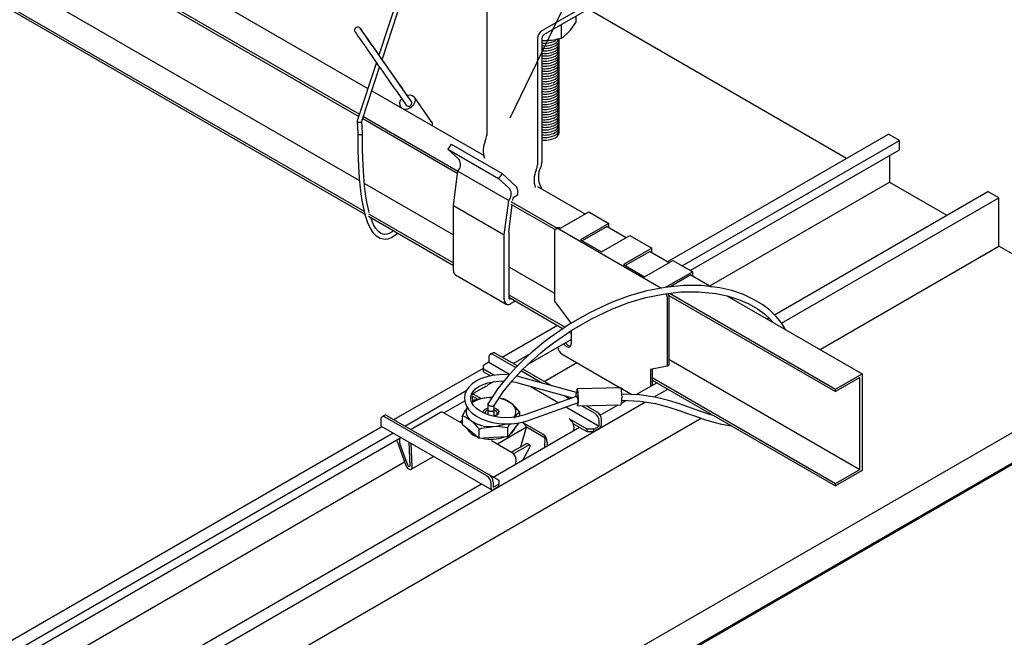
# Model space of a CAD drawing. Extents: x 0 to 282, y 0 to 195.
# Drawn here: x 235 to 266, y 108 to 128 of the extents above; entities that cross this region are included whole.
import ezdxf

# ---------------------------------------------------------------- set-up
doc = ezdxf.new("R2010")
doc.units = 0
for name, color, linetype in [('BBカチットワイヤー', 7, 'CONTINUOUS'), ('BBクリッパー', 7, 'CONTINUOUS'), ('天井ボード', 7, 'CONTINUOUS'), ('天井下地', 7, 'CONTINUOUS'), ('文字_図枠_寸法', 7, 'CONTINUOUS')]:
    doc.layers.add(name, color=color, linetype=linetype)

msp = doc.modelspace()

# ---------------------------------------------------------------- linework, layer by layer
at = {"layer": 'BBカチットワイヤー', "linetype": 'CONTINUOUS'}
for p, q in [((258.673, 118.183), (258.729, 118.215)), ((252.332, 117.761), (252.394, 117.726)), ((249.876, 117.091), (249.805, 117.05)), ((249.905, 117.04), (250.625, 116.624)), ((250.676, 116.677), (249.976, 117.081)), ((249.764, 116.795), (249.587, 116.693)), ((249.587, 116.57), (249.587, 116.693)), ((249.764, 116.958), (249.764, 116.795)), ((249.764, 116.795), (250.428, 116.411)), ((249.92, 116.378), (249.587, 116.57)), ((249.587, 116.489), (249.587, 116.57)), ((249.587, 116.489), (249.812, 116.359)), ((250.804, 116.521), (251.483, 116.129)), ((251.756, 116.053), (250.856, 116.572)), ((249.928, 116.177), (249.703, 116.047)), ((250.725, 116.132), (252.437, 115.656)), ((252.569, 115.827), (250.779, 116.324)), ((249.562, 115.966), (249.208, 115.761)), ((249.527, 115.625), (249.308, 115.752)), ((251.086, 116.032), (252.005, 115.501)), ((252.176, 115.729), (252.354, 115.626)), ((252.588, 115.828), (252.569, 115.827)), ((253.988, 115.982), (252.596, 115.949)), ((249.298, 115.579), (249.213, 115.51)), ((249.233, 115.713), (249.242, 115.533)), ((249.416, 115.608), (249.233, 115.713)), ((249.734, 115.466), (249.734, 115.284)), ((249.757, 115.663), (249.855, 115.665)), ((249.934, 115.284), (249.934, 115.429)), ((250.217, 115.63), (250.082, 115.643)), ((252.558, 115.7), (250.92, 115.112)), ((250.988, 114.924), (252.598, 115.501)), ((252.609, 115.701), (252.561, 115.7)), ((252.581, 115.495), (252.585, 115.492)), ((252.596, 115.501), (252.614, 115.501)), ((252.609, 115.399), (254.001, 115.432)), ((248.218, 115.19), (247.723, 114.904)), ((248.318, 115.18), (248.915, 114.836)), ((248.915, 114.792), (248.915, 115.093)), ((249.734, 115.279), (249.734, 115.12)), ((249.934, 115.071), (249.934, 115.285)), ((250.754, 115.066), (250.754, 115.196)), ((252.232, 115.37), (253.299, 114.754)), ((252.742, 115.402), (253.158, 115.162)), ((253.228, 115.203), (252.878, 115.405)), ((256.794, 115.138), (256.835, 115.162)), ((246.299, 114.958), (246.299, 114.795)), ((246.411, 115.09), (246.34, 115.05)), ((249.693, 113.162), (246.44, 115.04)), ((246.511, 115.08), (249.764, 113.203)), ((247.582, 114.823), (247.27, 114.642)), ((248.915, 114.929), (248.834, 114.882)), ((248.915, 114.843), (248.908, 114.84)), ((249.183, 114.575), (248.915, 114.792)), ((250.371, 114.711), (250.436, 114.822)), ((250.722, 114.854), (250.562, 114.652)), ((251.492, 114.491), (250.843, 114.865)), ((252.91, 114.652), (252.34, 114.981)), ((252.91, 114.57), (252.463, 114.828)), ((253.299, 114.754), (253.299, 114.917)), ((253.37, 114.795), (253.37, 114.958)), ((246.319, 114.749), (249.855, 112.708)), ((249.451, 114.358), (249.183, 114.575)), ((249.451, 114.358), (249.451, 114.659)), ((250.966, 114.713), (250.037, 114.177)), ((250.371, 114.41), (250.371, 114.711)), ((250.562, 114.652), (250.371, 114.41)), ((250.791, 114.09), (250.966, 114.713)), ((251.567, 114.366), (250.966, 114.713)), ((252.482, 114.727), (252.475, 114.605)), ((253.122, 114.652), (252.91, 114.652)), ((252.91, 114.57), (252.91, 114.652)), ((253.122, 114.57), (252.91, 114.57)), ((253.122, 114.652), (253.299, 114.754)), ((253.299, 114.672), (253.122, 114.57)), ((253.122, 114.57), (253.122, 114.652)), ((246.834, 114.241), (247.107, 113.495)), ((247.169, 113.497), (246.914, 114.194)), ((247.2, 114.241), (247.236, 113.48)), ((247.306, 113.444), (247.271, 114.2)), ((249.911, 114.384), (249.451, 114.358)), ((249.843, 114.288), (250.492, 113.914)), ((250.371, 114.41), (249.911, 114.384)), ((250.922, 114.166), (250.489, 113.916)), ((251.081, 114.142), (251.003, 114.188)), ((251.552, 114.072), (251.567, 114.366)), ((251.633, 114.237), (251.627, 114.115)), ((251.001, 114.121), (250.553, 113.863)), ((250.848, 113.665), (251.074, 114.079)), ((247.275, 113.369), (247.993, 113.783)), ((250.627, 113.538), (250.633, 113.66)), ((249.767, 113.201), (250.082, 113.019)), ((249.834, 112.754), (249.834, 112.917)), ((249.905, 112.958), (249.905, 112.795)), ((249.905, 112.795), (250.082, 112.897)), ((250.082, 113.019), (250.082, 112.897)), ((250.082, 112.815), (250.082, 112.897)), ((250.082, 112.815), (249.905, 112.713))]:
    msp.add_line(p, q, dxfattribs=at)
for points in [[(259.268, 117.84), (259.132, 118.058), (258.965, 118.262), (258.759, 118.461), (258.54, 118.63), (258.263, 118.8), (257.921, 118.961), (257.547, 119.09), (257.163, 119.181), (256.581, 119.251), (255.993, 119.252), (255.406, 119.193), (254.826, 119.08), (254.26, 118.92), (253.712, 118.718), (253.012, 118.392), (252.349, 118.013), (251.73, 117.59), (251.514, 117.425), (251.306, 117.257), (251.108, 117.086), (250.896, 116.894), (250.643, 116.645), (250.357, 116.334), (250.047, 115.951), (249.737, 115.48)], [(249.931, 115.415), (250.216, 115.845), (250.506, 116.201), (250.781, 116.498), (251.026, 116.74), (251.231, 116.928), (251.423, 117.093), (251.622, 117.256), (251.83, 117.415), (252.421, 117.822), (253.054, 118.189), (253.723, 118.506), (254.248, 118.705), (254.789, 118.865), (255.344, 118.981), (255.907, 119.047), (256.472, 119.056), (257.03, 119.001), (257.398, 118.924), (257.757, 118.811), (258.093, 118.663), (258.369, 118.504), (258.587, 118.345), (258.775, 118.173), (258.859, 118.076)], [(250.418, 116.388), (250.279, 116.399), (250.078, 116.396), (249.881, 116.374), (249.693, 116.333), (249.519, 116.275), (249.363, 116.2), (249.228, 116.109), (249.119, 116.003), (249.039, 115.885), (248.993, 115.761), (248.98, 115.634), (248.999, 115.51), (249.048, 115.39), (249.126, 115.276), (249.232, 115.169), (249.365, 115.072), (249.521, 114.988), (249.694, 114.92), (249.882, 114.869), (250.079, 114.835), (250.281, 114.82), (250.483, 114.823), (250.68, 114.845), (250.867, 114.886), (250.988, 114.924), (250.988, 114.924)], [(250.779, 116.324), (250.678, 116.35), (250.648, 116.355)], [(250.92, 115.112), (250.84, 115.086), (250.672, 115.047), (250.494, 115.024), (250.308, 115.019), (250.122, 115.031), (249.94, 115.061), (249.769, 115.106), (249.612, 115.166), (249.476, 115.239), (249.363, 115.32), (249.276, 115.407), (249.218, 115.497), (249.186, 115.586), (249.181, 115.677), (249.207, 115.772), (249.256, 115.855), (249.339, 115.941), (249.447, 116.018), (249.579, 116.083), (249.731, 116.136), (249.899, 116.174), (250.078, 116.195), (250.247, 116.199)], [(250.488, 116.179), (250.631, 116.155), (250.725, 116.132)], [(252.613, 115.899), (252.602, 115.941), (252.592, 115.947), (252.583, 115.916), (252.577, 115.852), (252.575, 115.827)], [(252.585, 115.497), (252.587, 115.482), (252.596, 115.424), (252.607, 115.399), (252.617, 115.412), (252.625, 115.46), (252.629, 115.537), (252.63, 115.633), (252.628, 115.734), (252.622, 115.827), (252.613, 115.899), (252.613, 115.899)], [(254.005, 115.932), (253.995, 115.974), (253.988, 115.982)], [(256.951, 115.095), (256.872, 115.114), (256.618, 115.194), (256.372, 115.279), (256.134, 115.365), (255.863, 115.462), (255.521, 115.573), (255.092, 115.679), (254.574, 115.756), (254.02, 115.778)], [(249.757, 115.663), (249.383, 115.602), (249.298, 115.579)], [(249.737, 115.48), (249.737, 115.48), (249.734, 115.471), (249.734, 115.461), (249.737, 115.451), (249.744, 115.44), (249.752, 115.43), (249.764, 115.421), (249.777, 115.412), (249.792, 115.405), (249.809, 115.398), (249.826, 115.393), (249.843, 115.39), (249.861, 115.389), (249.877, 115.389), (249.892, 115.391), (249.905, 115.395), (249.916, 115.4), (249.925, 115.407), (249.931, 115.415), (249.931, 115.416)], [(249.859, 115.665), (249.857, 115.665), (249.757, 115.663)], [(250.754, 115.196), (250.622, 115.345), (250.485, 115.471)], [(252.558, 115.7), (252.558, 115.7), (252.564, 115.7), (252.57, 115.697), (252.576, 115.691), (252.582, 115.682), (252.588, 115.671), (252.593, 115.658), (252.599, 115.643), (252.603, 115.627), (252.607, 115.61), (252.61, 115.592), (252.612, 115.575), (252.613, 115.559), (252.613, 115.544)], [(252.613, 115.544), (252.612, 115.53), (252.609, 115.519), (252.606, 115.51), (252.602, 115.504), (252.598, 115.501)], [(254.022, 115.578), (254.594, 115.555), (255.103, 115.473), (255.523, 115.362), (255.861, 115.25), (256.127, 115.154), (256.377, 115.065), (256.633, 114.978), (256.898, 114.898), (257.174, 114.827), (257.464, 114.776), (257.509, 114.773)], [(249.075, 115.351), (249.004, 115.247), (248.915, 115.093)], [(248.915, 115.093), (249.046, 115.029), (249.183, 114.935)], [(249.589, 115.176), (249.585, 115.189), (249.595, 115.245), (249.641, 115.295), (249.717, 115.33), (249.734, 115.335)], [(249.734, 115.285), (249.735, 115.279), (249.746, 115.258), (249.771, 115.24), (249.805, 115.229), (249.844, 115.227)], [(249.734, 115.284), (249.734, 115.279), (249.746, 115.257), (249.77, 115.24), (249.805, 115.229), (249.843, 115.227)], [(249.843, 115.227), (249.881, 115.233), (249.911, 115.248), (249.929, 115.267), (249.934, 115.284)], [(249.844, 115.227), (249.881, 115.234), (249.911, 115.248), (249.93, 115.268), (249.934, 115.29)], [(249.934, 115.335), (249.993, 115.314), (250.055, 115.271), (250.083, 115.217), (250.073, 115.161), (250.027, 115.111), (249.952, 115.076), (249.913, 115.066)], [(249.991, 115.091), (250.025, 115.128), (250.033, 115.173), (250.011, 115.216), (249.961, 115.251), (249.934, 115.262)], [(249.451, 114.659), (249.536, 114.683), (249.911, 114.743)], [(249.911, 114.743), (250.011, 114.746), (250.371, 114.711)], [(246.834, 114.241), (246.822, 114.283), (246.817, 114.31)], [(251.074, 114.079), (251.085, 114.101), (251.09, 114.12), (251.088, 114.134), (251.081, 114.142), (251.068, 114.146), (251.05, 114.143), (251.027, 114.135), (251.001, 114.121)], [(247.107, 113.495), (247.129, 113.449), (247.159, 113.41), (247.193, 113.38), (247.229, 113.364), (247.261, 113.363), (247.287, 113.377), (247.302, 113.406), (247.306, 113.444)], [(247.236, 113.48), (247.234, 113.467), (247.229, 113.458), (247.221, 113.453), (247.21, 113.454), (247.198, 113.459), (247.186, 113.469), (247.176, 113.482), (247.169, 113.497)]]:
    msp.add_lwpolyline(points, dxfattribs=at)
for centre, radius, start, end in [((255.202, 118.883), 0.268, 1.3231, 24.2278), ((255.27, 118.917), 0.257, 1.0886, 18.9573), ((249.85, 116.972), 0.0873, 50.7959, 189.2144), ((249.917, 116.999), 0.101, 54.381, 114.3085), ((248.514, 117.947), 2.242, 297.8841, 302.0422), ((249.25, 115.67), 0.1, 54.1867, 114.5028), ((252.9, 115.691), 0.358, 157.7058, 179.5856), ((252.654, 115.693), 1.373, 349.0368, 10.0222), ((249.786, 114.608), 1.055, 91.5643, 122.9821), ((249.939, 114.743), 0.91, 53.1214, 81.0194), ((249.825, 114.662), 1.045, 50.8168, 67.9783), ((250.319, 115.207), 0.312, 321.2333, 57.7525), ((246.452, 114.999), 0.101, 54.381, 114.3085), ((248.26, 115.099), 0.1, 54.1867, 114.5028), ((249.349, 115.199), 0.312, 152.094, 237.8578), ((249.754, 115.142), 0.122, 99.5306, 170.4632), ((251.292, 114.445), 0.923, 125.6405, 142.1863), ((252.992, 114.903), 0.307, 2.6049, 57.3947), ((253.063, 114.944), 0.307, 2.6049, 57.3947), ((246.385, 114.972), 0.0873, 50.7959, 189.2144), ((246.345, 114.788), 0.0472, 172.1902, 236.4994), ((246.534, 116.805), 2.242, 297.8842, 302.0422), ((248.03, 113.543), 1.807, 38.1466, 50.3619), ((249.809, 115.837), 1.098, 235.2257, 275.3128), ((249.853, 115.959), 1.217, 272.7573, 290.1222), ((250.678, 114.607), 0.307, 20.2269, 57.3624), ((252.175, 114.722), 0.307, 20.2272, 57.3621), ((252.229, 114.733), 0.252, 358.6379, 22.2637), ((253.216, 114.802), 0.154, 302.6057, 357.3946), ((249.576, 114.979), 0.598, 210.821, 251.4095), ((250.212, 114.862), 0.434, 300.6323, 343.9283), ((251.328, 114.234), 0.305, 0.5909, 57.5709), ((247.203, 114.301), 0.307, 169.3113, 200.2204), ((249.833, 115.644), 1.312, 257.4101, 288.969), ((250.984, 114.098), 0.092, 78.1663, 131.7459), ((250.329, 113.657), 0.305, 0.5909, 57.5709), ((249.598, 112.944), 0.307, 2.6049, 57.3947), ((249.527, 112.903), 0.307, 2.6049, 57.3947), ((249.877, 112.747), 0.0437, 170.7883, 309.2032)]:
    msp.add_arc(centre, radius, start, end, dxfattribs=at)
at = {"layer": 'BBクリッパー', "linetype": 'CONTINUOUS'}
for p, q in [((247.795, 131.365), (246.239, 126.629)), ((246.342, 126.481), (247.926, 131.305)), ((246.241, 126.635), (246.121, 126.808)), ((247.19, 125.276), (246.344, 126.488)), ((246.161, 126.391), (245.55, 124.532)), ((245.697, 124.518), (246.264, 126.244)), ((247.281, 125.145), (246.995, 125.549)), ((246.832, 125.433), (247.118, 125.03)), ((247.204, 125.257), (247.19, 125.276)), ((247.93, 124.5), (247.379, 125.286)), ((246.929, 124.97), (246.937, 124.958)), ((247.118, 125.03), (247.131, 125.011)), ((247.295, 125.126), (247.282, 125.145)), ((245.549, 124.522), (245.568, 124.123)), ((245.718, 124.13), (245.699, 124.524))]:
    msp.add_line(p, q, dxfattribs=at)
for points in [[(246.121, 126.808), (246.066, 126.886), (245.967, 127.028), (245.878, 127.155), (245.8, 127.266), (245.737, 127.356), (245.689, 127.425), (245.657, 127.469), (245.641, 127.491), (245.638, 127.495), (245.635, 127.498), (245.629, 127.503), (245.615, 127.514), (245.593, 127.524), (245.554, 127.529), (245.52, 127.52), (245.49, 127.499), (245.472, 127.472), (245.464, 127.446), (245.462, 127.424), (245.465, 127.405), (245.469, 127.392), (245.472, 127.385), (245.474, 127.382), (245.476, 127.379), (245.478, 127.376), (245.481, 127.371), (245.493, 127.353), (245.522, 127.311), (245.569, 127.242), (245.632, 127.152), (245.709, 127.041), (245.797, 126.913), (245.896, 126.772), (246.002, 126.62), (246.112, 126.462), (246.223, 126.302), (246.333, 126.145), (246.439, 125.994), (246.537, 125.853), (246.626, 125.726), (246.702, 125.617), (246.765, 125.527), (246.812, 125.461), (246.832, 125.433)], [(247.144, 125.343), (247.161, 125.348), (247.251, 125.355), (247.329, 125.331), (247.383, 125.28), (247.406, 125.209), (247.395, 125.126), (247.351, 125.044)], [(245.55, 124.532), (245.55, 124.514), (245.562, 124.498), (245.582, 124.486), (245.609, 124.48), (245.638, 124.481), (245.665, 124.489), (245.686, 124.502), (245.697, 124.519), (245.697, 124.519)], [(245.568, 124.127), (245.571, 123.551), (245.588, 123.07), (245.612, 122.682), (245.64, 122.383), (245.675, 122.106), (245.725, 121.817), (245.793, 121.523), (245.878, 121.267), (245.972, 121.068), (246.05, 120.949), (246.15, 120.844), (246.279, 120.766), (246.445, 120.737), (246.541, 120.751), (246.645, 120.789), (246.849, 120.927)], [(245.569, 124.126), (245.571, 124.114), (245.58, 124.103)], [(245.58, 124.103), (245.595, 124.093), (245.618, 124.086), (245.639, 124.083), (245.662, 124.085), (245.684, 124.091), (245.702, 124.102), (245.714, 124.114), (245.718, 124.126), (245.717, 124.13)], [(245.932, 121.591), (245.916, 121.647), (245.857, 121.921), (245.815, 122.189), (245.784, 122.447), (245.758, 122.741), (245.736, 123.119), (245.721, 123.581), (245.718, 124.129)], [(246.709, 121.007), (246.665, 120.972), (246.575, 120.921), (246.494, 120.894), (246.424, 120.887), (246.308, 120.917), (246.213, 120.989), (246.137, 121.085), (246.072, 121.198), (245.99, 121.395), (245.98, 121.428)]]:
    msp.add_lwpolyline(points, dxfattribs=at)
for centre, radius, start, end in [((448.558, 267.505), 246.535, 214.60861, 215.156), ((247.114, 125.076), 0.212, 131.7816, 214.1542), ((247.165, 125.258), 0.0315, 16.3568, 34.8181), ((247.079, 125.236), 0.333, 260.8617, 324.8306), ((247.193, 125.089), 0.0957, 218.5142, 307.5302), ((247.201, 125.094), 0.0951, 301.802, 32.6146), ((247.793, 124.408), 0.165, 347.1704, 33.995)]:
    msp.add_arc(centre, radius, start, end, dxfattribs=at)
at = {"layer": '天井ボード', "linetype": 'CONTINUOUS'}
for p, q in [((261.218, 123.326), (252.944, 128.103)), ((271.472, 117.407), (266.098, 120.509)), ((186.619, 68.422), (271.472, 117.407)), ((186.619, 67.443), (271.472, 116.427)), ((186.619, 67.402), (271.472, 116.386))]:
    msp.add_line(p, q, dxfattribs=at)
at = {"layer": '天井下地', "linetype": 'CONTINUOUS'}
for p, q in [((211.827, 142.124), (245.622, 122.615)), ((211.279, 141.542), (245.773, 121.629)), ((211.279, 141.461), (245.811, 121.526)), ((233.96, 132.45), (245.891, 125.562)), ((233.111, 131.96), (245.62, 124.739)), ((233.111, 131.879), (245.598, 124.67)), ((253.264, 128.45), (251.461, 127.409)), ((249.693, 128.103), (249.693, 124.059)), ((253.264, 128.287), (251.531, 127.287)), ((252.548, 127.874), (252.548, 127.672)), ((252.083, 127.606), (252.083, 127.173)), ((251.319, 127.165), (251.319, 123.12)), ((251.461, 127.165), (251.461, 123.202)), ((251.461, 127.109), (251.592, 127.103)), ((246.018, 125.489), (249.596, 123.423)), ((245.725, 124.597), (248.764, 122.842)), ((245.747, 124.665), (248.774, 122.918)), ((255.492, 120.02), (262.562, 124.102)), ((262.916, 123.898), (262.562, 124.102)), ((248.561, 123.776), (248.446, 123.615)), ((248.446, 123.615), (250.072, 122.676)), ((248.811, 123.284), (248.446, 123.615)), ((248.561, 123.776), (250.188, 122.837)), ((255.958, 119.881), (262.916, 123.898)), ((262.916, 123.603), (262.916, 123.898)), ((256.214, 119.734), (262.916, 123.603)), ((262.59, 123.415), (262.59, 122.567)), ((248.632, 121.816), (248.774, 122.918)), ((248.774, 122.918), (248.774, 122.919)), ((248.774, 122.918), (250.4, 121.98)), ((250.188, 122.837), (250.072, 122.676)), ((250.437, 122.345), (250.072, 122.676)), ((250.638, 122.428), (250.188, 122.837)), ((245.781, 122.523), (248.632, 120.877)), ((251.319, 122.429), (252.854, 121.543)), ((256.835, 119.244), (262.59, 122.567)), ((262.59, 122.567), (264.429, 121.505)), ((250.53, 121.973), (250.541, 122.061)), ((250.683, 122.143), (250.541, 122.061)), ((250.683, 122.304), (250.683, 122.143)), ((258.907, 118.318), (265.744, 122.265)), ((259.14, 118.044), (266.098, 122.061)), ((266.098, 122.061), (265.744, 122.265)), ((266.098, 120.509), (266.098, 122.061)), ((248.632, 121.816), (250.258, 120.877)), ((248.632, 119.734), (248.632, 121.816)), ((250.258, 120.877), (250.4, 121.98)), ((250.4, 121.98), (250.4, 121.98)), ((250.4, 120.959), (250.512, 121.833)), ((250.471, 121.939), (251.946, 121.087)), ((250.471, 121.857), (251.883, 121.042)), ((245.91, 121.469), (248.632, 119.897)), ((245.911, 121.55), (248.632, 119.979)), ((252.062, 121.085), (252.967, 121.608)), ((252.967, 121.608), (253.603, 121.241)), ((251.962, 121.096), (251.905, 121.063)), ((252.062, 121.086), (252.062, 121.085)), ((253.603, 121.241), (252.698, 120.718)), ((253.547, 121.143), (252.755, 120.686)), ((253.547, 121.143), (254.162, 120.788)), ((253.603, 121.11), (253.603, 121.241)), ((250.258, 118.795), (250.258, 120.877)), ((250.4, 120.959), (250.4, 118.877)), ((251.864, 120.971), (251.864, 118.75)), ((255.272, 119.167), (252.005, 121.053)), ((253.37, 120.33), (254.275, 120.853)), ((254.275, 120.853), (254.982, 120.445)), ((252.698, 120.718), (253.37, 120.33)), ((260.371, 117.203), (266.098, 120.509)), ((254.982, 120.445), (254.077, 119.922)), ((254.925, 120.347), (254.133, 119.89)), ((254.925, 120.347), (255.541, 119.992)), ((254.982, 120.314), (254.982, 120.445)), ((250.4, 119.856), (251.864, 119.011)), ((254.077, 119.922), (254.749, 119.534)), ((254.749, 119.534), (255.654, 120.057)), ((255.654, 120.057), (256.29, 119.69)), ((248.694, 119.597), (250.321, 118.658)), ((256.29, 119.69), (255.435, 119.196)), ((256.234, 119.592), (255.572, 119.21)), ((256.234, 119.592), (256.888, 119.214)), ((256.29, 119.559), (256.29, 119.69)), ((250.4, 118.958), (252.206, 117.916)), ((255.47, 118.889), (255.47, 116.668)), ((255.526, 118.939), (260.865, 115.857)), ((255.526, 118.922), (255.526, 116.701)), ((255.552, 119.005), (260.865, 115.938)), ((257.386, 118.926), (261.714, 116.428)), ((250.4, 118.877), (252.142, 117.871)), ((250.612, 118.754), (250.471, 118.673)), ((251.864, 118.75), (252.394, 118.036)), ((250.188, 116.958), (251.956, 117.979)), ((252.394, 117.804), (252.394, 117.383)), ((251.024, 116.738), (252.394, 117.529)), ((250.541, 116.754), (251.092, 117.072)), ((252.111, 117.056), (253.972, 115.982)), ((251.532, 116.182), (252.578, 116.787)), ((255.526, 116.701), (255.47, 116.668)), ((255.526, 116.897), (261.643, 113.366)), ((246.723, 114.958), (249.587, 116.611)), ((255.47, 116.668), (254.94, 116.566)), ((254.94, 116.566), (254.94, 116.027)), ((254.996, 116.577), (254.996, 116.06)), ((260.865, 115.938), (261.714, 116.428)), ((261.714, 116.428), (261.714, 113.325)), ((254.476, 115.76), (255.138, 116.142)), ((254.996, 116.305), (260.865, 112.917)), ((254.996, 116.223), (260.865, 112.835)), ((261.643, 116.306), (260.865, 115.857)), ((261.643, 113.366), (261.643, 116.306)), ((247.077, 114.754), (249.041, 115.888)), ((253.997, 115.967), (254.347, 115.765)), ((255.053, 115.685), (255.491, 115.938)), ((260.865, 115.857), (260.865, 115.938)), ((195.501, 81.306), (254.777, 115.526)), ((248.322, 115.178), (248.991, 115.564)), ((253.328, 115.097), (253.904, 115.43)), ((254.017, 115.495), (254.152, 115.573)), ((196.731, 80.465), (256.56, 115.003)), ((191.852, 83.282), (246.34, 114.737)), ((192.319, 83.143), (246.694, 114.533)), ((249.905, 113.121), (252.663, 114.713)), ((192.574, 82.995), (246.949, 114.385)), ((193.196, 82.506), (247.066, 113.605)), ((260.865, 112.917), (261.643, 113.366)), ((261.714, 113.325), (260.865, 112.835)), ((195.268, 81.58), (249.522, 112.9)), ((260.865, 112.835), (260.865, 112.917))]:
    msp.add_line(p, q, dxfattribs=at)
for points in [[(252.315, 127.361), (252.379, 127.434), (252.548, 127.672)], [(251.963, 127.15), (251.962, 127.148), (251.885, 127.089)], [(252.083, 127.173), (252.142, 127.21), (252.315, 127.361)]]:
    msp.add_lwpolyline(points, dxfattribs=at)
for centre, radius, start, end in [((251.626, 127.151), 0.307, 122.606, 177.3939), ((251.614, 127.158), 0.154, 122.6049, 177.3945), ((251.566, 127.854), 0.76, 262, 283.1125), ((251.567, 127.706), 0.694, 261.1646, 297.2494), ((251.545, 129.171), 2.069, 271.3112, 285.0706), ((251.786, 127.221), 0.236, 294.8331, 344.5188), ((251.814, 127.113), 0.201, 290.7583, 10.5576), ((251.567, 127.624), 0.694, 261.1646, 297.2494), ((251.567, 127.542), 0.694, 261.1646, 297.2494), ((251.567, 127.461), 0.694, 261.1646, 297.2494), ((251.567, 127.379), 0.694, 261.1646, 297.2494), ((251.814, 127.032), 0.201, 290.7564, 10.5602), ((251.814, 126.95), 0.201, 290.7583, 10.5576), ((251.814, 126.868), 0.201, 290.7564, 10.5602), ((251.814, 126.787), 0.201, 290.7583, 10.5576), ((251.567, 127.297), 0.694, 261.1646, 297.2494), ((251.567, 127.216), 0.694, 261.1646, 297.2494), ((251.567, 127.134), 0.694, 261.1646, 297.2494), ((251.814, 126.705), 0.201, 290.7583, 10.5576), ((251.814, 126.623), 0.201, 290.7564, 10.5602), ((251.814, 126.542), 0.201, 290.7583, 10.5576), ((251.814, 126.46), 0.201, 290.7583, 10.5576), ((251.567, 127.052), 0.694, 261.1646, 297.2494), ((251.567, 126.971), 0.694, 261.1646, 297.2494), ((251.567, 126.889), 0.694, 261.1646, 297.2494), ((251.567, 126.807), 0.694, 261.1646, 297.2494), ((251.814, 126.378), 0.201, 290.7583, 10.5576), ((251.814, 126.297), 0.201, 290.7583, 10.5576), ((251.814, 126.215), 0.201, 290.7583, 10.5576), ((251.814, 126.133), 0.201, 290.7583, 10.5576), ((251.567, 126.726), 0.694, 261.1646, 297.2494), ((251.567, 126.644), 0.694, 261.1646, 297.2494), ((251.567, 126.563), 0.694, 261.1646, 297.2494), ((251.567, 126.481), 0.694, 261.1646, 297.2494), ((251.814, 126.052), 0.201, 290.7564, 10.5602), ((251.814, 125.97), 0.201, 290.7564, 10.5602), ((251.814, 125.888), 0.201, 290.7583, 10.5576), ((251.814, 125.807), 0.201, 290.7583, 10.5576), ((251.567, 126.399), 0.694, 261.1646, 297.2494), ((251.567, 126.318), 0.694, 261.1646, 297.2494), ((251.567, 126.236), 0.694, 261.1646, 297.2494), ((251.567, 126.154), 0.694, 261.1646, 297.2494), ((251.814, 125.725), 0.201, 290.7564, 10.5602), ((251.814, 125.643), 0.201, 290.7564, 10.5602), ((251.814, 125.562), 0.201, 290.7583, 10.5576), ((251.814, 125.48), 0.201, 290.7583, 10.5576), ((251.567, 126.073), 0.694, 261.1646, 297.2494), ((251.567, 125.991), 0.694, 261.1646, 297.2494), ((251.567, 125.909), 0.694, 261.1646, 297.2494), ((251.567, 125.828), 0.694, 261.1646, 297.2494), ((251.814, 125.399), 0.201, 290.7583, 10.5576), ((251.814, 125.317), 0.201, 290.7583, 10.5576), ((251.814, 125.235), 0.201, 290.7564, 10.5602), ((251.814, 125.154), 0.201, 290.7583, 10.5576), ((251.567, 125.746), 0.694, 261.1646, 297.2494), ((251.567, 125.664), 0.694, 261.1646, 297.2494), ((251.567, 125.583), 0.694, 261.1646, 297.2494), ((251.567, 125.501), 0.694, 261.1646, 297.2494), ((251.814, 125.072), 0.201, 290.7564, 10.5602), ((251.814, 124.99), 0.201, 290.7583, 10.5576), ((251.814, 124.909), 0.201, 290.7564, 10.5602), ((251.567, 125.419), 0.694, 261.1646, 297.2494), ((251.567, 125.338), 0.694, 261.1646, 297.2494), ((251.567, 125.256), 0.694, 261.1646, 297.2494), ((251.567, 125.174), 0.694, 261.1646, 297.2494), ((251.814, 124.827), 0.201, 290.7564, 10.5602), ((251.814, 124.745), 0.201, 290.7583, 10.5576), ((251.814, 124.664), 0.201, 290.7583, 10.5576), ((251.814, 124.582), 0.201, 290.7564, 10.5602), ((251.567, 125.093), 0.694, 261.1646, 297.2494), ((251.567, 125.011), 0.694, 261.1646, 297.2494), ((251.567, 124.929), 0.694, 261.1646, 297.2494), ((251.814, 124.5), 0.201, 290.7583, 10.5576), ((251.814, 124.419), 0.201, 290.7564, 10.5602), ((251.814, 124.337), 0.201, 290.7583, 10.5576), ((251.814, 124.255), 0.201, 290.7583, 10.5576), ((249.278, 124.071), 0.415, 332.8663, 358.4189), ((251.567, 124.848), 0.694, 261.1646, 297.2494), ((251.567, 124.766), 0.694, 261.1646, 297.2494), ((251.567, 124.684), 0.694, 261.1646, 297.2494), ((251.567, 124.603), 0.694, 261.1646, 297.2494), ((251.814, 124.174), 0.201, 290.7583, 10.5576), ((250.384, 123.571), 0.8, 157.1691, 197.7468), ((248.547, 123.126), 0.308, 317.5629, 30.8022), ((250.904, 123.132), 0.415, 332.8663, 358.4189), ((252.049, 122.729), 0.699, 155.0512, 204.9488), ((251.045, 123.213), 0.415, 332.8663, 358.4189), ((252.011, 122.632), 0.8, 157.1691, 197.7468), ((250.518, 122.315), 0.165, 356.0779, 43.3808), ((251.316, 122.331), 0.143, 7.0304, 45.9098), ((250.173, 122.187), 0.308, 317.5629, 30.8022), ((252.003, 121.004), 0.101, 54.3825, 114.3062), ((251.95, 120.985), 0.0873, 50.7961, 189.2144), ((248.789, 119.722), 0.157, 175.6977, 232.9896), ((250.388, 118.774), 0.131, 170.7858, 309.2032), ((250.443, 118.87), 0.0437, 170.7849, 309.2036), ((252.402, 117.542), 0.284, 211.5029, 238.1474), ((252.459, 117.575), 0.284, 211.5029, 238.1474), ((252.308, 117.369), 0.0873, 230.7961, 9.2143), ((252.375, 117.437), 0.122, 237.4669, 270.8984), ((252.279, 117.317), 0.311, 186.103, 237.2021)]:
    msp.add_arc(centre, radius, start, end, dxfattribs=at)
at = {"layer": '文字_図枠_寸法', "linetype": 'CONTINUOUS'}
msp.add_line((250.445, 124.624), (257.758, 139.691), dxfattribs=at)

doc.saveas('drawing.dxf')
